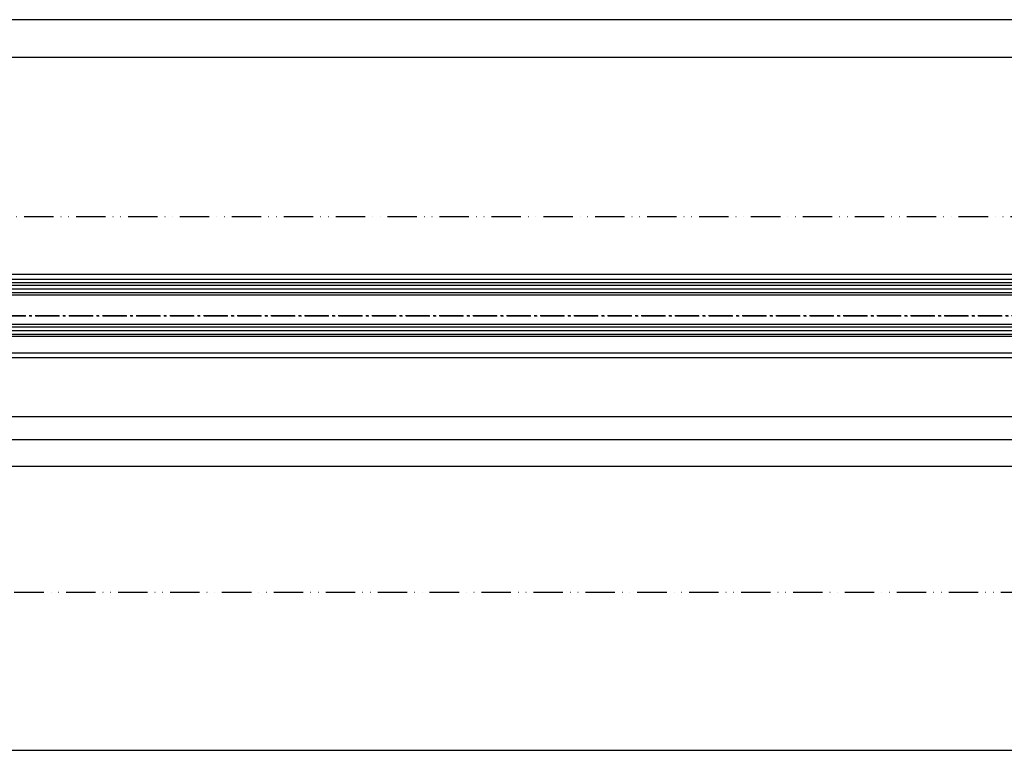
# Model space of a CAD drawing. Units: millimetres. Extents: x -6745 to 3870, y -1242 to 7257.
# Drawn here: x -4733 to -4331, y -1235 to -937 of the extents above; entities that cross this region are included whole.
import ezdxf

# ---------------------------------------------------------------- set-up
doc = ezdxf.new("R2010")
doc.units = ezdxf.units.MM
doc.linetypes.add('ACAD_ISO12W100', pattern=[21, 12, -3, 0, -3, 0, -3])
doc.linetypes.add('AM_DIN_G_W050', pattern=[13.75, 9.75, -1.5, 1, -1.5])
for name, color, linetype in [('centerline-Mittellinie', 92, 'AM_DIN_G_W050'), ('dimension-Bemassung', 5, 'Continuous'), ('hatching-Schraffur', 5, 'Continuous'), ('outline-Körperkante', 7, 'Continuous'), ('TID', 5, 'Continuous'), ('Umriss', 7, 'ACAD_ISO12W100')]:
    doc.layers.add(name, color=color, linetype=linetype)
doc.dimstyles.new('ISO-5.0', dxfattribs={"dimtxt": 5, "dimasz": 5, "dimexe": 1.25, "dimexo": 0.625, "dimtad": 1, "dimdec": 3, "dimtxsty": 'Standard', "dimcen": 2.5, "dimclrd": 256, "dimclre": 256, "dimadec": 0, "dimazin": 0, "dimtfac": 1, "dimtdec": 3, "dimtmove": 0, "dimatfit": 3, "dimfxl": 0, "dimlwd": -1, "dimlwe": -1, "dimarcsym": 0})
doc.dimstyles.new('ISO-50', dxfattribs={"dimtxt": 50, "dimasz": 40, "dimexe": 4, "dimexo": 0.625, "dimgap": 4, "dimtad": 1, "dimdec": 3, "dimtxsty": 'Standard', "dimcen": 2.5, "dimclrd": 256, "dimclre": 256, "dimadec": 0, "dimazin": 0, "dimtfac": 1, "dimtdec": 3, "dimtmove": 0, "dimatfit": 3, "dimfxl": 0, "dimlwd": -1, "dimlwe": -1, "dimarcsym": 0})

# ---------------------------------------------------------------- blocks, each defined once
blk = doc.blocks.new('*D93')
at = {"layer": 'Defpoints', "color": 0}
for p in [(6269.245296978423, 147.6584399028948), (271.2452969784258, 137.8670949076289), (6269.245296978423, 128.3448463557008)]:
    blk.add_point(p, dxfattribs=at)
at = {"layer": 'dimension-Bemassung'}
for p, q in [((6269.245296978423, 147.0334399028948), (6269.245296978423, 127.0948463557008)), ((271.2452969784258, 137.2420949076289), (271.2452969784258, 127.0948463557008)), ((276.2452969784258, 128.3448463557008), (6264.245296978423, 128.3448463557008))]:
    blk.add_line(p, q, dxfattribs=at)
for points in [[(276.2452969784258, 129.1781796890342), (276.2452969784258, 127.5115130223675), (271.2452969784258, 128.3448463557008)], [(6264.245296978423, 129.1781796890342), (6264.245296978423, 127.5115130223675), (6269.245296978423, 128.3448463557008)]]:
    blk.add_solid(points, dxfattribs=at)
at = {"layer": 'dimension-Bemassung', "color": 0, "insert": (3270.245296978424, 131.4698463557008), "char_height": 5, "attachment_point": 5}
blk.add_mtext('LB1=', dxfattribs=at)
blk = doc.blocks.new('*D95')
at = {"layer": 'Defpoints', "color": 0}
for p in [(1876.745292569924, 182.2432513019533), (3246.245296978425, 183.7432513019523), (1876.745292569924, 148.5586055819072)]:
    blk.add_point(p, dxfattribs=at)
at = {"layer": 'dimension-Bemassung'}
for p, q in [((1876.745292569924, 181.6182513019533), (1876.745292569924, 147.3086055819072)), ((3246.245296978425, 183.1182513019523), (3246.245296978425, 147.3086055819072)), ((3241.245296978425, 148.5586055819072), (1881.745292569924, 148.5586055819072))]:
    blk.add_line(p, q, dxfattribs=at)
for points in [[(1881.745292569924, 149.3919389152405), (1881.745292569924, 147.7252722485738), (1876.745292569924, 148.5586055819072)], [(3241.245296978425, 149.3919389152405), (3241.245296978425, 147.7252722485738), (3246.245296978425, 148.5586055819072)]]:
    blk.add_solid(points, dxfattribs=at)
at = {"layer": 'dimension-Bemassung', "color": 0, "insert": (1915.086704110066, 151.6836055819072), "char_height": 5, "attachment_point": 5}
blk.add_mtext('GB1', dxfattribs=at)
blk = doc.blocks.new('*D96')
at = {"layer": 'Defpoints', "color": 0}
for p in [(1857.745617771936, 174.6451440683907), (3265.245296978429, 176.0669648535838), (3265.245296978429, 139.3103726350066)]:
    blk.add_point(p, dxfattribs=at)
at = {"layer": 'dimension-Bemassung'}
for p, q in [((1857.745617771936, 174.0201440683907), (1857.745617771936, 138.0603726350066)), ((3265.245296978429, 175.4419648535838), (3265.245296978429, 138.0603726350066)), ((1862.745617771936, 139.3103726350066), (3260.245296978429, 139.3103726350066))]:
    blk.add_line(p, q, dxfattribs=at)
for points in [[(1862.745617771936, 140.14370596834), (1862.745617771936, 138.4770393016733), (1857.745617771936, 139.3103726350066)], [(3260.245296978429, 140.14370596834), (3260.245296978429, 138.4770393016733), (3265.245296978429, 139.3103726350066)]]:
    blk.add_solid(points, dxfattribs=at)
at = {"layer": 'dimension-Bemassung', "color": 0, "insert": (1917.764670101991, 142.4353726350066), "char_height": 5, "attachment_point": 5}
blk.add_mtext('FB1', dxfattribs=at)
blk = doc.blocks.new('*D97')
at = {"layer": 'Defpoints', "color": 0}
for p in [(4652.745296978317, 295.302847996378), (1887.745296978532, 246.9047607987552), (4652.745296978317, 246.6931802342259)]:
    blk.add_point(p, dxfattribs=at)
at = {"layer": 'dimension-Bemassung'}
for p, q in [((1887.745296978532, 247.5297607987552), (1887.745296978532, 296.552847996378)), ((1892.745296978532, 295.302847996378), (4647.745296978317, 295.302847996378)), ((4652.745296978317, 247.3181802342259), (4652.745296978317, 296.552847996378))]:
    blk.add_line(p, q, dxfattribs=at)
for points in [[(1892.745296978532, 296.1361813297113), (1892.745296978532, 294.4695146630447), (1887.745296978532, 295.302847996378)], [(4647.745296978317, 296.1361813297113), (4647.745296978317, 294.4695146630447), (4652.745296978317, 295.302847996378)]]:
    blk.add_solid(points, dxfattribs=at)
at = {"layer": 'dimension-Bemassung', "color": 0, "insert": (3270.245296978424, 298.427847996378), "char_height": 5, "attachment_point": 5}
blk.add_mtext('W=DB=', dxfattribs=at)
blk = doc.blocks.new('*D98')
at = {"layer": 'Defpoints', "color": 0}
for p in [(1885.245296978532, 310.6211079668726), (1885.245296978532, 271.9681721379401), (4655.245296978317, 271.9681721379401)]:
    blk.add_point(p, dxfattribs=at)
at = {"layer": 'dimension-Bemassung'}
for p, q in [((1885.245296978532, 272.5931721379401), (1885.245296978532, 311.8711079668726)), ((4650.245296978317, 310.6211079668726), (1890.245296978532, 310.6211079668726))]:
    blk.add_line(p, q, dxfattribs=at)
for points in [[(1890.245296978532, 311.4544413002059), (1890.245296978532, 309.7877746335393), (1885.245296978532, 310.6211079668726)], [(4650.245296978317, 311.4544413002059), (4650.245296978317, 309.7877746335393), (4655.245296978317, 310.6211079668726)]]:
    blk.add_solid(points, dxfattribs=at)
at = {"layer": 'dimension-Bemassung', "color": 0, "insert": (3270.245296978424, 313.7461079668726), "char_height": 5, "attachment_point": 5}
blk.add_mtext('LB=', dxfattribs=at)
blk = doc.blocks.new('*D121')
at = {"layer": 'Defpoints', "color": 0}
for p in [(277.2452969784252, 76.93602966092817), (6263.245296978424, 76.31102966092817), (6263.245296978424, 12.3816153536427)]:
    blk.add_point(p, dxfattribs=at)
at = {"layer": 'TID'}
for p, q in [((277.2452969784252, 76.31102966092817), (277.2452969784252, 8.381615353642701)), ((6263.245296978424, 75.68602966092817), (6263.245296978424, 8.381615353642701)), ((317.2452969784252, 12.3816153536427), (6223.245296978424, 12.3816153536427))]:
    blk.add_line(p, q, dxfattribs=at)
for points in [[(317.2452969784252, 19.04828202030937), (317.2452969784252, 5.714948686976034), (277.2452969784252, 12.3816153536427)], [(6223.245296978424, 19.04828202030937), (6223.245296978424, 5.714948686976034), (6263.245296978424, 12.3816153536427)]]:
    blk.add_solid(points, dxfattribs=at)
at = {"layer": 'TID', "color": 0, "insert": (3271.014988441259, 41.38161535364271), "char_height": 50, "attachment_point": 5}
blk.add_mtext('LKmin=LVmin=', dxfattribs=at)
blk = doc.blocks.new('Grundriss_Laufflügel')
at = {"layer": 'centerline-Mittellinie'}
blk.add_line((1505.949969564709, 148.503011339069), (84.58816169690772, 148.503011339069), dxfattribs=at)
at = {"layer": 'hatching-Schraffur'}
for p, q in [((110.1219945298903, 161.0530113390701), (1479.622001812771, 161.0530113390691)), ((110.1219945298903, 159.5761596523733), (1479.622001812771, 159.5530285450483)), ((110.1219945298903, 158.0530113390699), (1479.622001812771, 158.0530113390356)), ((110.1219945298903, 144.0530113390701), (1479.622001812771, 144.0530113391004)), ((110.1219945298903, 142.5530113390701), (1479.622001812771, 142.5530113390691)), ((110.1219945298903, 141.04720152175), (1479.622001812771, 141.0530113390691))]:
    blk.add_line(p, q, dxfattribs=at)
at = {"layer": 'outline-Körperkante'}
for p, q in [((121.1217410720144, 165.5030113263915), (1468.622001812767, 165.5030113390699)), ((1478.622001812771, 162.0530113390691), (111.1219945298903, 162.0530113390701)), ((121.1217410720144, 163.5030113263915), (1468.622001812767, 163.5030113390699)), ((111.1219945298903, 157.0530113390701), (1477.622001812767, 157.0530113390691)), ((1477.622001812767, 145.0530113390691), (111.1219945298903, 145.0530113390701)), ((1478.622001812771, 140.0530113390691), (111.1219945298903, 140.0530113390701)), ((121.1217439463796, 133.5030113263915), (1468.622001812767, 133.5030113390699)), ((121.1217410720144, 131.5030113263915), (1468.622001812771, 131.5030113390699))]:
    blk.add_line(p, q, dxfattribs=at)
blk = doc.blocks.new('Grundriss_EB_OF')
at = {"layer": 'centerline-Mittellinie'}
blk.add_line((444.2563145265694, 189.6932610216501), (6092.484433683993, 189.6932610216501), dxfattribs=at)
at = {"layer": 'Umriss'}
for p, q in [((4618.079137470848, 230.1931802341023), (276.2452969784254, 230.1931802342253)), ((277.2452969784252, 76.93602966092817), (6263.245296978424, 76.93602966092817))]:
    blk.add_line(p, q, dxfattribs=at)
at = {"layer": 'outline-Körperkante'}
blk.add_blockref('Grundriss_Laufflügel', (1766.623298040034, 41.1902399628832), dxfattribs=at)
at = {"layer": 'dimension-Bemassung'}
dim = blk.add_linear_dim(base=(1885.245296978532, 310.6211079668726), p1=(4655.245296978317, 271.9681721379401), p2=(1885.245296978532, 271.9681721379401), text='LB=', dimstyle='ISO-5.0', override={"dimse1": 1, "dimsd1": 0}, dxfattribs=at)
dim.commit()
dim.dimension.update_dxf_attribs({"geometry": '*D98', "text_midpoint": (3270.245296978424, 313.7461079668726)})
dim = blk.add_linear_dim(base=(4652.745296978317, 295.302847996378), p1=(1887.745296978532, 246.9047607987552), p2=(4652.745296978317, 246.6931802342259), text='W=DB=', dimstyle='ISO-5.0', dxfattribs=at)
dim.commit()
dim.dimension.update_dxf_attribs({"geometry": '*D97', "text_midpoint": (3270.245296978424, 298.427847996378)})
for base, p1, p2, text, picture, middle in [((1876.745292569924, 148.5586055819072), (3246.245296978425, 183.7432513019523), (1876.745292569924, 182.2432513019533), 'GB1', '*D95', (1915.086704110066, 148.5586055819072)), ((3265.245296978429, 139.3103726350066), (1857.745617771936, 174.6451440683907), (3265.245296978429, 176.0669648535838), 'FB1', '*D96', (1917.764670101991, 139.3103726350066)), ((6269.245296978423, 128.3448463557008), (271.2452969784258, 137.8670949076289), (6269.245296978423, 147.6584399028948), 'LB1=', '*D93', (3270.245296978424, 128.3448463557008))]:
    dim = blk.add_linear_dim(base=base, p1=p1, p2=p2, text=text, dimstyle='ISO-5.0', dxfattribs=at)
    dim.commit()
    dim.dimension.update_dxf_attribs({"geometry": picture, "text_midpoint": middle, "dimtype": 160})
at = {"layer": 'TID'}
dim = blk.add_linear_dim(base=(6263.245296978424, 12.3816153536427), p1=(277.2452969784252, 76.93602966092817), p2=(6263.245296978424, 76.31102966092817), text='LKmin=LVmin=', dimstyle='ISO-50', dxfattribs=at)
dim.commit()
dim.dimension.update_dxf_attribs({"geometry": '*D121', "text_midpoint": (3271.014988441259, 12.3816153536427), "dimtype": 160})

msp = doc.modelspace()

# ---------------------------------------------------------------- block references
at = {"layer": 'outline-Körperkante'}
msp.add_blockref('Grundriss_EB_OF', (-6793.443621490592, -1247.669022216754), dxfattribs=at)

doc.saveas('drawing.dxf')
